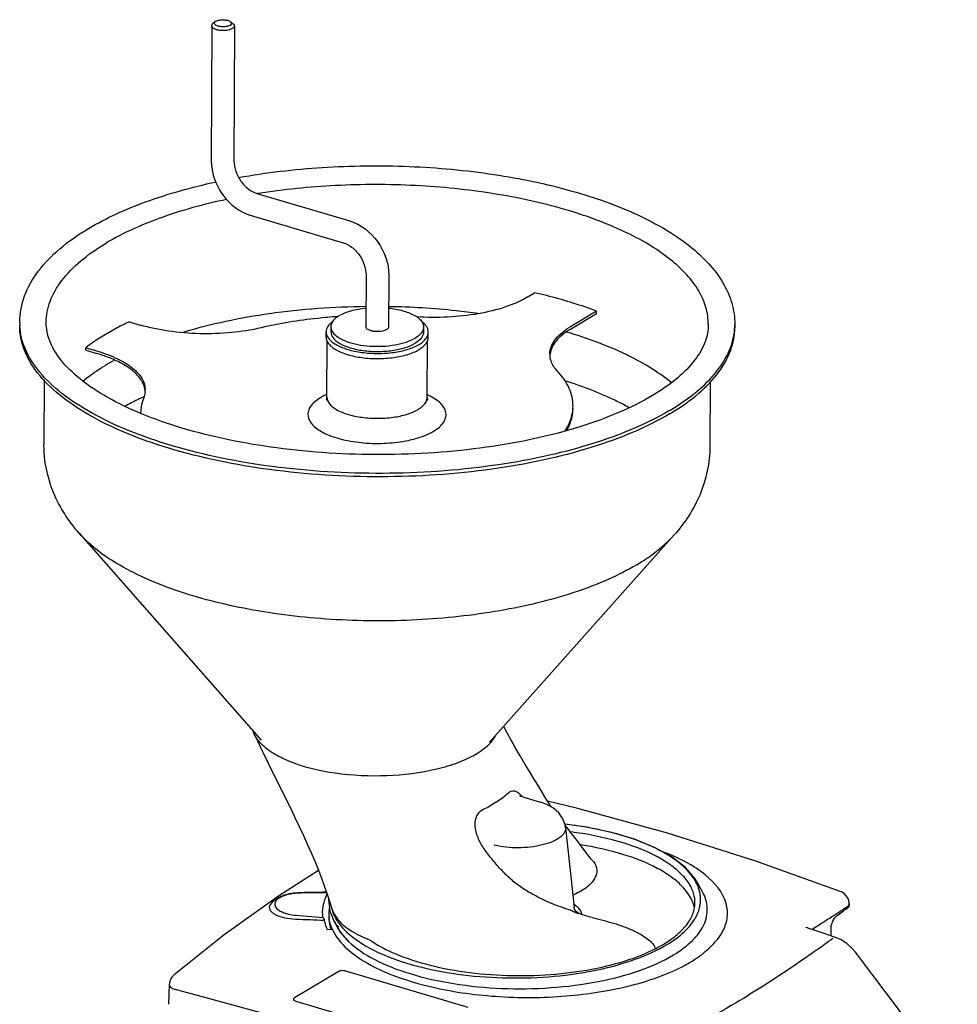
# Model space of a CAD drawing. Extents: x 13452 to 17349, y -1349 to 3091.
# Drawn here: x 13537 to 14033, y 836 to 1356 of the extents above; entities that cross this region are included whole.
import ezdxf

# ---------------------------------------------------------------- set-up
doc = ezdxf.new("R2010")
doc.units = 0
doc.layers.add('CL55', color=7, linetype='CONTINUOUS')

msp = doc.modelspace()

# ---------------------------------------------------------------- linework, layer by layer
at = {"layer": 'CL55'}
for p, q in [((13638.55, 1353.13), (13638.34, 1281.86)), ((13640.56, 1355.35), (13639.23, 1354.29)), ((13640.56, 1355.35), (13640.87, 1355.56)), ((13648.55, 1355.33), (13649.87, 1354.25)), ((13650.55, 1353.09), (13650.34, 1281.82)), ((13662.38, 1264.59), (13711.53, 1250.04)), ((13658.97, 1253.08), (13708.12, 1238.54)), ((13720.16, 1221.3), (13720.08, 1194.07)), ((13732.16, 1221.27), (13732.08, 1194.03)), ((13805.24, 1209.66), (13809.28, 1212.07)), ((13842.05, 1202.37), (13828.17, 1194.1)), ((13842.04, 1201.01), (13842.05, 1202.37)), ((13595.01, 1196.73), (13600.78, 1195.03)), ((13842.04, 1201.01), (13828.17, 1192.74)), ((13537.08, 1196.41), (13537.08, 1194.59)), ((13537.09, 1196.42), (13537.09, 1196.5)), ((13701.58, 1194.12), (13701.57, 1191.4)), ((13750.58, 1193.98), (13750.57, 1191.26)), ((13901.08, 1195.37), (13901.08, 1195.42)), ((13915.08, 1195.32), (13915.08, 1195.33)), ((13915.08, 1195.33), (13915.08, 1193.51)), ((13699.06, 1188.68), (13699.07, 1191.4)), ((13699.47, 1156.9), (13699.56, 1186.67)), ((13752.47, 1156.75), (13752.56, 1186.39)), ((13753.06, 1188.53), (13753.07, 1191.25)), ((13572.06, 1181.69), (13572.06, 1183.05)), ((13572.06, 1183.05), (13577.83, 1181.34)), ((13572.06, 1181.69), (13577.83, 1179.98)), ((13550, 1166.03), (13549.9, 1131.91)), ((13902, 1164.73), (13901.9, 1130.91)), ((13602.65, 1157.09), (13602.41, 1156.98)), ((13752.47, 1156.75), (13752.47, 1156.75)), ((13568.51, 1084.98), (13664.71, 975.7)), ((13883.02, 1084.09), (13785.45, 974.51)), ((13793.35, 982.09), (13792.91, 982.88)), ((13794.96, 979.23), (13793.35, 982.09)), ((13793.37, 982.07), (13793.35, 982.09)), ((13801.21, 946.23), (13801.23, 946.23)), ((13801.25, 946.22), (13812.35, 942.94)), ((13826.05, 929.78), (13825.37, 930.61)), ((13825.57, 929.4), (13830.11, 887.38)), ((13783.79, 916.48), (13783.59, 916.75)), ((13788.28, 920.08), (13788.09, 920.14)), ((13788.29, 919.87), (13788.09, 920.14)), ((13695.02, 906.79), (13673.81, 893.26)), ((13895.38, 900.32), (13895.38, 900.33)), ((13898, 895.53), (13895.38, 900.33)), ((13699.32, 894.96), (13685.78, 894.86)), ((13970.85, 895.7), (13970.85, 895.7)), ((13685.78, 894.86), (13685.69, 894.86)), ((13701.03, 885.29), (13702.96, 880.58)), ((13826.35, 886.35), (13826.3, 886.37)), ((13974.2, 887.45), (13974.52, 887.65)), ((13975.54, 889.3), (13975.56, 888.58)), ((13683.26, 883.09), (13697.37, 881.93)), ((13702.96, 880.58), (13705.07, 876.71)), ((13967.89, 883.37), (13968.43, 883.72)), ((13702.04, 875.6), (13699.84, 875.36)), ((13702.04, 875.6), (13702.09, 875.5)), ((13702.09, 875.5), (13702.12, 875.42)), ((13702.41, 875.58), (13702.34, 875.64)), ((13702.38, 875.66), (13702.36, 875.7)), ((13705.06, 876.72), (13705.18, 876.5)), ((13908.96, 875.14), (13908.99, 875.19)), ((13965.8, 877.23), (13965.86, 872.25)), ((13967.83, 871.58), (13967.8, 871.59)), ((13968.88, 871.21), (13967.83, 871.58)), ((13774.22, 834.46), (13709.51, 853.61)), ((13618.66, 851.65), (13618.66, 851.64)), ((13705.33, 853.3), (13682.39, 839.45)), ((13616.14, 846.5), (13615.73, 836.06)), ((13683.12, 837.69), (13747.84, 818.54))]:
    msp.add_line(p, q, dxfattribs=at)
for points in [[(13661.05, 978.78), (13662.75, 975.22), (13664.59, 971.35), (13665.9, 968.56)], [(13817.99, 940.41), (13816.9, 942.1), (13815.24, 944.82), (13813.42, 947.87), (13811.42, 951.19), (13809.25, 954.72), (13806.9, 958.53), (13804.34, 962.72), (13801.59, 967.32), (13799.03, 971.82), (13796.87, 975.73), (13794.96, 979.23)], [(13665.89, 968.58), (13668.36, 963.42), (13671.4, 957.37), (13674.32, 951.59), (13677.1, 946), (13679.79, 940.51), (13682.35, 935.18), (13684.77, 930.1), (13687.07, 925.19), (13689.26, 920.41), (13691.3, 915.79), (13693.2, 911.3), (13694.96, 906.94), (13696.57, 902.75), (13698.03, 898.71), (13699.36, 894.83), (13700.61, 891.13), (13701.78, 887.71), (13702.66, 885.33)], [(13825.57, 929.4), (13825.33, 930.84), (13824.14, 934.15), (13822.07, 937.17), (13819.23, 939.7), (13815.78, 941.67), (13812.34, 942.94)], [(13970.85, 895.7), (13926.26, 911.73), (13879.54, 926.51), (13831.47, 939.75), (13816.12, 943.39)], [(13895.38, 900.32), (13894.13, 902.38), (13888.96, 908.35), (13881.76, 913.91), (13872.71, 918.92), (13862.01, 923.29), (13849.91, 926.91), (13836.68, 929.72), (13825.17, 931.3)], [(13836.16, 916.69), (13834.26, 919.25), (13833.24, 920.63), (13832.17, 922.05), (13831.05, 923.51), (13829.89, 925.01), (13828.65, 926.57), (13827.3, 928.25), (13826.05, 929.78)], [(13839.57, 912.45), (13839.19, 912.84), (13838.64, 913.46), (13837.89, 914.4), (13837.02, 915.54), (13836.16, 916.69)], [(13975.54, 889.29), (13975.46, 890.12), (13974.93, 891.9), (13974, 893.43), (13972.81, 894.6), (13971.52, 895.41), (13970.85, 895.7)], [(13673.81, 893.26), (13645.14, 872.81), (13618.66, 851.65)], [(13700.4, 891.74), (13700.38, 891.64), (13701.03, 885.29)], [(13832.59, 884.1), (13832.12, 884.32), (13831.14, 885.11), (13830.43, 886.19), (13830.11, 887.38)], [(13839.71, 881.86), (13838.64, 882.13), (13836.29, 882.8), (13834.07, 883.53), (13832.59, 884.1)], [(13953.65, 876.35), (13953.42, 876.43), (13952.77, 876.7), (13952.54, 876.82)], [(13967.8, 871.59), (13963.39, 873.08), (13958.17, 874.84), (13953.65, 876.35)], [(13978.9, 863.59), (13977.02, 865.8), (13974.28, 868.24), (13971.25, 870.17), (13968.88, 871.21)], [(14032.7, 792.36), (14013.97, 817.17), (13995.68, 841.38), (13978.9, 863.59)], [(13618.66, 851.64), (13617.54, 850.46), (13616.66, 848.92), (13616.2, 847.22), (13616.14, 846.5)]]:
    msp.add_lwpolyline(points, dxfattribs=at)
for centre, radius, start, end in [((13659.44, 1254.64), 1.63, 245.9547, 253.5074), ((13710.24, 1191.3), 9.57, 133.6651, 135.7655), ((13570.36, 1196.31), 33.28, 179.8394, 182.9315), ((13707.88, 1194.93), 6.49, 209.7451, 215.1335), ((13849.34, 1158.61), 41.33, 120.8075, 121.981), ((13881.74, 1195.43), 33.34, 356.0299, 356.7076), ((13881.82, 1195.42), 33.26, 356.7073, 359.8193), ((13703.81, 1188.67), 4.75, 179.8335, 180.5782), ((13748.3, 1188.54), 4.76, 354.59, 359.8285), ((13552.79, 1096.72), 88.25, 73.2147, 73.5158), ((13649.88, 1060.84), 131.53, 118.4895, 120.7903), ((13827.92, 1179.7), 10.6, 179.8481, 185.9455), ((13828.03, 1179.71), 10.71, 185.9423, 187.0195), ((13592.79, 1160.68), 10.63, 352.7004, 359.8143), ((13592.75, 1159.31), 10.67, 3.5853, 6.9745), ((13669.14, 1011.27), 160.27, 114.6075, 114.9175), ((13713.92, 1125.47), 35.91, 113.801, 114.8414), ((13747.56, 1156.8), 4.91, 345.2482, 350.6363), ((13747.76, 1156.77), 4.71, 350.6473, 359.8051), ((13737.84, 1125.38), 35.93, 64.9405, 65.7755), ((13808.42, 1152.31), 21.14, 356.1507, 359.833), ((13811.68, 1266.12), 135.14, 300.4677, 300.8122), ((13813.01, 1262.08), 132.55, 300.8119, 301.2752), ((13673.73, 984.9), 14.08, 198.6916, 205.7469), ((13780.9, 975.03), 14.32, 26.7621, 29.4523), ((13682.19, 990.84), 24.47, 222.9992, 223.9175), ((13769.32, 989.52), 22.58, 317.3866, 320.279), ((13754.15, 1008.83), 47.24, 300.3307, 300.514), ((13754.65, 1007.98), 46.25, 300.5124, 301.1662), ((13801.41, 725.5), 207.15, 81.9454, 83.3858), ((13802.17, 731.04), 201.55, 81.638, 81.9404), ((13804.35, 744.72), 187.7, 78.2637, 81.6883), ((13806.63, 755.99), 176.2, 77.9385, 78.2449), ((13686.6, 856.32), 38.72, 91.2261, 91.3579), ((13727.29, -1010.51), 1906, 90.84422, 91.24814), ((13684.33, 873.24), 21.7, 122.8677, 123.4217), ((13685.34, 863.76), 31.17, 101.8193, 104.2119), ((13684.14, 872.61), 22.08, 103.4607, 106.9347), ((13685.77, 861.72), 33.26, 100.7004, 101.8351), ((13877.11, 889.71), 16.92, 5.7377, 9.6449), ((13877.43, 889.75), 16.6, 0.0109, 5.7346), ((13719.29, 884.05), 18.81, 175.5431, 179.9901), ((13719.56, 884.03), 19.08, 171.2172, 175.5368), ((13720.98, 891.72), 19.7, 196.2654, 199.0402), ((13722.09, 892.11), 20.88, 199.067, 204.0955), ((13820.95, 876.05), 15.83, 50.8485, 55.1554), ((13876.28, 883.48), 17.77, 11.5172, 16.0112), ((13875.45, 892.61), 21.75, 332.7425, 339.8), ((13876.97, 892.02), 20.11, 339.8723, 342.0821), ((12838.02, 2639.56), 2088.26, 302.77338, 302.96186), ((13503.6, 1531.38), 798.2, 305.66355, 306.15747), ((13719.29, 884.05), 18.81, 179.997, 184.4942), ((13719.49, 884.07), 19.01, 184.4967, 187.7704), ((13722.99, 892.5), 21.86, 204.0633, 204.5437), ((13724.1, 893.02), 23.08, 204.5839, 209.3099), ((13873.68, 893.49), 23.72, 331.4869, 332.1553), ((13873.99, 893.33), 23.37, 332.1553, 332.8131), ((12752.33, 2773.21), 2247.02, 302.3834, 302.56864), ((12793.88, 2708.16), 2169.83, 302.56863, 302.75597), ((13701.58, 879.91), 4.34, 276.1268, 278.1243), ((13701.57, 879.95), 4.37, 278.1236, 280.1087), ((13725.81, 885.99), 22.83, 203.8944, 204.4817), ((13726.47, 888.4), 24.38, 208.6313, 209.1761), ((13729.25, 895.61), 30.31, 217.9321, 218.3981), ((13716.49, 859.35), 12.05, 62.9762, 67.1381), ((13627.88, 1328.46), 569.4, 305.4465, 306.5371), ((13853.64, 921.55), 73.71, 301.2232, 303.4745), ((13856.78, 916.76), 67.99, 303.4885, 304.7128), ((13859.47, 912.89), 63.28, 304.7047, 306.6206), ((13861.84, 909.7), 59.3, 306.6314, 307.5609), ((13863.22, 907.9), 57.03, 307.5617, 308.3829), ((13850.87, 926.48), 79.37, 298.3594, 300.9414), ((13853.63, 921.81), 73.95, 300.9699, 301.1261), ((12859.79, -2056.66), 2998.3, 72.45621, 75.32475)]:
    msp.add_arc(centre, radius, start, end, dxfattribs=at)
for points, knots in [([(13638.55, 1353.13), (13638.55, 1353.23), (13638.62, 1353.69), (13638.95, 1354.06), (13639.23, 1354.29)], [0, 0, 0, 0, 0.221287, 1, 1, 1, 1]), ([(13649.46, 1351.65), (13648.57, 1351.12), (13646.27, 1350.56), (13643.4, 1350.54), (13641.11, 1351.01), (13639.58, 1351.58), (13638.55, 1352.5), (13638.55, 1353.13)], [0, 0, 0, 0, 0.262208, 0.57506, 0.719862, 0.841819, 1, 1, 1, 1]), ([(13648.24, 1353.38), (13647.42, 1352.89), (13645.86, 1352.59), (13643.83, 1352.57), (13642.29, 1352.79), (13641.06, 1353.23), (13640.19, 1353.82), (13639.95, 1354.74), (13640.34, 1355.17), (13640.56, 1355.35)], [0, 0, 0, 0, 0.285858, 0.453985, 0.613526, 0.747232, 0.845326, 0.917054, 1, 1, 1, 1]), ([(13640.87, 1355.56), (13641.39, 1355.88), (13642.73, 1356.28), (13644.83, 1356.43), (13646.86, 1356.16), (13648.11, 1355.68), (13648.55, 1355.33)], [0, 0, 0, 0, 0.231694, 0.513766, 0.788114, 1, 1, 1, 1]), ([(13648.55, 1355.33), (13648.71, 1355.2), (13648.99, 1354.91), (13649.15, 1354.06), (13648.6, 1353.59), (13648.24, 1353.38)], [0, 0, 0, 0, 0.26399, 0.479802, 1, 1, 1, 1]), ([(13650.55, 1353.09), (13650.55, 1352.96), (13650.42, 1352.34), (13649.88, 1351.9), (13649.46, 1351.65)], [0, 0, 0, 0, 0.209532, 1, 1, 1, 1]), ([(13649.87, 1354.25), (13649.98, 1354.17), (13650.31, 1353.87), (13650.55, 1353.41), (13650.55, 1353.09)], [0, 0, 0, 0, 0.294131, 1, 1, 1, 1]), ([(13638.34, 1281.86), (13638.33, 1275.6), (13642.63, 1263.11), (13653.11, 1254.82), (13658.97, 1253.08)], [0, 0, 0, 0, 0.505701, 1, 1, 1, 1]), ([(13650.34, 1281.82), (13650.33, 1278.05), (13652.51, 1272.25), (13657.57, 1266.86), (13660.79, 1265.06), (13662.38, 1264.59)], [0, 0, 0, 0, 0.513008, 0.775402, 1, 1, 1, 1]), ([(13652.81, 1273), (13667.41, 1275.61), (13697.41, 1279.09), (13742.65, 1279.61), (13786.93, 1275.54), (13827.72, 1267.13), (13862.79, 1254.8), (13887, 1240.98), (13901.34, 1227.93), (13909.07, 1217.77), (13913.97, 1206.82), (13915.09, 1199.09), (13915.08, 1195.32)], [0, 0, 0, 0, 0.150259, 0.305367, 0.45773, 0.600074, 0.726405, 0.833279, 0.879653, 0.922096, 0.961751, 1, 1, 1, 1]), ([(13573.41, 1246), (13582.96, 1251.69), (13604.94, 1261.52), (13628.06, 1267.89), (13640.58, 1270.6)], [0, 0, 0, 0, 0.464618, 1, 1, 1, 1]), ([(13901.08, 1195.42), (13901.09, 1198.41), (13900.16, 1204.62), (13896.13, 1213.55), (13889.61, 1222.12), (13877.07, 1233.56), (13855.46, 1245.99), (13823.82, 1257.34), (13786.66, 1265.31), (13746.07, 1269.42), (13704.34, 1269.43), (13676.55, 1266.62), (13662.97, 1264.45)], [0, 0, 0, 0, 0.033648, 0.06949, 0.109235, 0.153957, 0.259784, 0.386907, 0.531177, 0.686377, 0.845198, 1, 1, 1, 1]), ([(13646.43, 1261.39), (13634.49, 1258.86), (13612.57, 1252.9), (13591.71, 1243.64), (13582.73, 1238.29)], [0, 0, 0, 0, 0.538589, 1, 1, 1, 1]), ([(13711.53, 1250.04), (13717.39, 1248.31), (13727.87, 1240.01), (13732.17, 1227.53), (13732.16, 1221.27)], [0, 0, 0, 0, 0.494309, 1, 1, 1, 1]), ([(13537.09, 1196.5), (13537.11, 1201.2), (13538.99, 1210.94), (13546.69, 1224.24), (13558.46, 1236.17), (13568.11, 1242.83), (13573.41, 1246)], [0, 0, 0, 0, 0.220286, 0.453269, 0.71051, 1, 1, 1, 1]), ([(13708.12, 1238.54), (13709.71, 1238.07), (13712.93, 1236.27), (13717.99, 1230.87), (13720.17, 1225.08), (13720.16, 1221.3)], [0, 0, 0, 0, 0.224593, 0.486982, 1, 1, 1, 1]), ([(13551.08, 1196.37), (13551.09, 1200.14), (13552.65, 1208.11), (13559.16, 1219.23), (13569.43, 1229.57), (13577.97, 1235.45), (13582.73, 1238.29)], [0, 0, 0, 0, 0.206887, 0.434277, 0.69636, 1, 1, 1, 1]), ([(13805.24, 1209.66), (13801.67, 1207.53), (13793.25, 1203.97), (13773.77, 1199.31), (13757.73, 1198.63), (13746.82, 1199.37)], [0, 0, 0, 0, 0.207605, 0.453055, 1, 1, 1, 1]), ([(13842.05, 1202.37), (13839.5, 1203.33), (13828.75, 1207.11), (13817.74, 1210.13), (13809.28, 1212.07)], [0, 0, 0, 0, 0.238366, 1, 1, 1, 1]), ([(13720.1, 1204.75), (13703.09, 1204.56), (13670.4, 1202.21), (13638.25, 1195.59), (13623.25, 1191.08)], [0, 0, 0, 0, 0.520656, 1, 1, 1, 1]), ([(13706.01, 1199.99), (13707.92, 1201.13), (13712.57, 1202.89), (13717.42, 1203.75), (13720.08, 1204.02)], [0, 0, 0, 0, 0.453199, 1, 1, 1, 1]), ([(13779.31, 1201.15), (13775.47, 1201.68), (13759.8, 1203.57), (13744.02, 1204.51), (13732.12, 1204.72)], [0, 0, 0, 0, 0.245913, 1, 1, 1, 1]), ([(13732.14, 1203.99), (13734.63, 1203.72), (13739.19, 1202.9), (13744.4, 1201.02), (13747.59, 1199.01), (13749.67, 1197.11), (13750.58, 1195.18), (13750.58, 1193.98)], [0, 0, 0, 0, 0.336175, 0.620875, 0.738595, 0.839258, 1, 1, 1, 1]), ([(13595.01, 1196.73), (13592.84, 1195.71), (13584.86, 1191.74), (13577.22, 1187.03), (13572.06, 1183.05)], [0, 0, 0, 0, 0.26866, 1, 1, 1, 1]), ([(13705.14, 1199.47), (13701.62, 1199.23), (13688.01, 1198.05), (13674.49, 1195.87), (13664.63, 1193.56)], [0, 0, 0, 0, 0.258637, 1, 1, 1, 1]), ([(13702.7, 1197.05), (13702.14, 1196.65), (13701.15, 1195.82), (13699.98, 1194.42), (13699.24, 1192.94), (13699.07, 1191.9), (13699.07, 1191.4)], [0, 0, 0, 0, 0.29466, 0.553924, 0.784992, 1, 1, 1, 1]), ([(13703.39, 1197.98), (13702.85, 1197.42), (13701.95, 1196.25), (13701.58, 1194.79), (13701.58, 1194.12)], [0, 0, 0, 0, 0.534987, 1, 1, 1, 1]), ([(13706.01, 1199.99), (13705.78, 1199.85), (13704.95, 1199.33), (13704.16, 1198.72), (13703.63, 1198.22)], [0, 0, 0, 0, 0.267391, 1, 1, 1, 1]), ([(13753.07, 1191.25), (13753.07, 1191.73), (13752.92, 1192.74), (13752.23, 1194.19), (13751.13, 1195.56), (13750.19, 1196.38), (13749.67, 1196.77)], [0, 0, 0, 0, 0.216386, 0.448107, 0.706948, 1, 1, 1, 1]), ([(13880.9, 1148.24), (13874.8, 1144.6), (13861.26, 1137.89), (13830.13, 1126.65), (13785.3, 1117.35), (13728, 1113.55), (13670.5, 1117.14), (13625.29, 1126.27), (13593.67, 1137.36), (13574.12, 1146.75), (13558.23, 1157.32), (13546.36, 1168.89), (13538.84, 1181.37), (13537.07, 1190.36), (13537.08, 1194.59)], [0, 0, 0, 0, 0.05616, 0.119075, 0.261215, 0.41633, 0.571919, 0.715405, 0.779251, 0.836444, 0.886475, 0.929468, 0.96651, 1, 1, 1, 1]), ([(13880.2, 1149.64), (13874.12, 1146.06), (13860.67, 1139.46), (13829.82, 1128.41), (13785.49, 1119.22), (13728.83, 1115.39), (13671.91, 1118.8), (13627.04, 1127.66), (13595.5, 1138.45), (13575.86, 1147.62), (13559.76, 1157.95), (13547.57, 1169.29), (13539.58, 1181.51), (13537.34, 1190.39), (13537.13, 1194.61)], [0, 0, 0, 0, 0.056142, 0.118911, 0.260451, 0.414792, 0.569779, 0.713158, 0.777199, 0.83476, 0.885299, 0.92886, 0.966373, 1, 1, 1, 1]), ([(13871.58, 1157.76), (13865.97, 1154.41), (13853.42, 1148.2), (13824.39, 1137.73), (13782.33, 1129), (13728.43, 1125.38), (13674.3, 1128.67), (13631.76, 1137.14), (13602.1, 1147.42), (13583.95, 1156.02), (13569.46, 1165.51), (13558.96, 1175.55), (13552.58, 1185.84), (13551.07, 1193.04), (13551.08, 1196.32)], [0, 0, 0, 0, 0.055965, 0.119361, 0.263648, 0.421695, 0.580367, 0.726452, 0.791114, 0.84853, 0.897858, 0.938767, 0.971923, 1, 1, 1, 1]), ([(13664.63, 1193.56), (13659.49, 1192.36), (13648.71, 1190.68), (13632.31, 1190.11), (13616.12, 1191.41), (13605.67, 1193.58), (13600.78, 1195.03)], [0, 0, 0, 0, 0.245885, 0.50556, 0.762367, 1, 1, 1, 1]), ([(13701.58, 1194.12), (13701.58, 1193.92), (13701.63, 1193.08), (13701.94, 1192.27), (13702.25, 1191.71)], [0, 0, 0, 0, 0.241637, 1, 1, 1, 1]), ([(13730.99, 1192.6), (13730.1, 1192.06), (13727.8, 1191.5), (13724.93, 1191.48), (13722.64, 1191.96), (13721.11, 1192.52), (13720.08, 1193.44), (13720.08, 1194.07)], [0, 0, 0, 0, 0.26223, 0.575103, 0.719903, 0.841849, 1, 1, 1, 1]), ([(13732.08, 1194.03), (13732.08, 1193.9), (13731.95, 1193.28), (13731.41, 1192.85), (13730.99, 1192.6)], [0, 0, 0, 0, 0.209535, 1, 1, 1, 1]), ([(13749.97, 1191.73), (13749.79, 1191.39), (13748.8, 1189.92), (13747.34, 1188.82), (13746.15, 1188.11)], [0, 0, 0, 0, 0.217049, 1, 1, 1, 1]), ([(13750.58, 1193.98), (13750.58, 1193.4), (13750.41, 1192.61), (13750.07, 1191.91), (13749.97, 1191.73)], [0, 0, 0, 0, 0.737592, 1, 1, 1, 1]), ([(13817.32, 1179.73), (13817.33, 1180.97), (13817.82, 1183.6), (13819.89, 1187.29), (13823.18, 1190.73), (13825.92, 1192.71), (13827.45, 1193.66)], [0, 0, 0, 0, 0.208854, 0.437088, 0.698463, 1, 1, 1, 1]), ([(13828.17, 1192.74), (13825.37, 1191.07), (13820.63, 1187.6), (13817.73, 1182.2), (13817.41, 1179.7)], [0, 0, 0, 0, 0.564255, 1, 1, 1, 1]), ([(13901.08, 1195.41), (13901.08, 1192.28), (13899.73, 1185.47), (13893.91, 1175.68), (13884.32, 1166.09), (13876.18, 1160.51), (13871.58, 1157.76)], [0, 0, 0, 0, 0.188533, 0.408345, 0.677125, 1, 1, 1, 1]), ([(13880.9, 1150.05), (13885.82, 1152.99), (13894.7, 1159.06), (13905.51, 1169.67), (13912.64, 1181.01), (13914.73, 1189.2), (13915, 1193.12)], [0, 0, 0, 0, 0.301874, 0.564275, 0.792981, 1, 1, 1, 1]), ([(13881.82, 1148.79), (13886.82, 1151.83), (13895.81, 1158.13), (13906.61, 1169.18), (13913.44, 1181.02), (13915.07, 1189.49), (13915.08, 1193.51)], [0, 0, 0, 0, 0.3028, 0.5646, 0.79233, 1, 1, 1, 1]), ([(13699.06, 1188.62), (13699.07, 1188.01), (13699.34, 1186.73), (13700.43, 1184.96), (13702.14, 1183.31), (13704.42, 1181.81), (13707.22, 1180.48), (13711.74, 1178.9), (13718.19, 1177.61), (13726.39, 1177.1), (13734.56, 1177.65), (13741.93, 1179.19), (13746.34, 1180.96), (13748.18, 1182.06)], [0, 0, 0, 0, 0.033527, 0.070695, 0.113847, 0.16403, 0.221349, 0.285282, 0.428825, 0.584333, 0.739286, 0.88125, 1, 1, 1, 1]), ([(13699.07, 1191.4), (13699.07, 1190.8), (13699.32, 1189.51), (13700.4, 1187.73), (13702.09, 1186.08), (13704.36, 1184.57), (13707.16, 1183.23), (13711.67, 1181.64), (13718.13, 1180.34), (13726.34, 1179.83), (13734.54, 1180.37), (13741.92, 1181.91), (13746.34, 1183.68), (13748.19, 1184.78)], [0, 0, 0, 0, 0.033496, 0.070545, 0.113547, 0.163587, 0.220791, 0.284649, 0.428164, 0.583785, 0.738932, 0.881101, 1, 1, 1, 1]), ([(13701.57, 1191.39), (13701.57, 1190.25), (13702.39, 1188.41), (13704.31, 1186.57), (13707.25, 1184.61), (13712.1, 1182.73), (13718.87, 1181.35), (13726.32, 1180.89), (13733.75, 1181.38), (13740.45, 1182.78), (13744.47, 1184.39), (13746.14, 1185.39)], [0, 0, 0, 0, 0.06964, 0.112698, 0.162805, 0.283826, 0.427513, 0.583313, 0.738636, 0.880957, 1, 1, 1, 1]), ([(13702.58, 1191.2), (13703.32, 1190.15), (13705.63, 1188.2), (13712.12, 1185.21), (13722.44, 1183.44), (13733.2, 1183.87), (13741.22, 1185.78), (13744.68, 1187.24), (13746.15, 1188.11)], [0, 0, 0, 0, 0.083975, 0.191885, 0.463756, 0.756978, 0.888668, 1, 1, 1, 1]), ([(13750.57, 1191.26), (13750.57, 1190.16), (13749.47, 1187.65), (13747.38, 1186.12), (13746.14, 1185.39)], [0, 0, 0, 0, 0.432061, 1, 1, 1, 1]), ([(13748.18, 1182.06), (13748.87, 1182.47), (13750.12, 1183.32), (13751.65, 1184.81), (13752.67, 1186.39), (13752.99, 1187.54), (13753.04, 1188.09)], [0, 0, 0, 0, 0.301151, 0.563637, 0.792835, 1, 1, 1, 1]), ([(13748.19, 1184.78), (13748.92, 1185.22), (13750.24, 1186.13), (13751.82, 1187.72), (13752.83, 1189.44), (13753.07, 1190.67), (13753.07, 1191.25)], [0, 0, 0, 0, 0.303636, 0.565721, 0.793114, 1, 1, 1, 1]), ([(13881.49, 1164.63), (13874.26, 1170.53), (13856.33, 1181.06), (13836.94, 1188.12), (13826.17, 1191.31)], [0, 0, 0, 0, 0.453764, 1, 1, 1, 1]), ([(13578.28, 1181.21), (13581.88, 1180.12), (13588.37, 1177.72), (13596.5, 1172.9), (13601.97, 1167.28), (13603.42, 1162.7), (13603.42, 1160.65)], [0, 0, 0, 0, 0.328617, 0.602205, 0.820375, 1, 1, 1, 1]), ([(13603.34, 1160.6), (13603.09, 1162.61), (13601.21, 1166.9), (13595.63, 1172.14), (13587.61, 1176.68), (13581.3, 1178.95), (13577.83, 1179.98)], [0, 0, 0, 0, 0.180754, 0.401894, 0.675498, 1, 1, 1, 1]), ([(13821.4, 1170.58), (13820.84, 1171.18), (13818.96, 1173.44), (13817.66, 1176.28), (13817.4, 1178.4)], [0, 0, 0, 0, 0.276985, 1, 1, 1, 1]), ([(13570.56, 1165.57), (13571.47, 1166.29), (13575.31, 1169.26), (13579.37, 1171.94), (13582.55, 1173.83)], [0, 0, 0, 0, 0.238736, 1, 1, 1, 1]), ([(13829.56, 1152.25), (13829.57, 1155.43), (13827.94, 1162.29), (13823.86, 1167.91), (13821.4, 1170.58)], [0, 0, 0, 0, 0.466934, 1, 1, 1, 1]), ([(13859.21, 1151.34), (13856.74, 1152.72), (13845.84, 1158.36), (13834.3, 1162.72), (13825.3, 1165.54)], [0, 0, 0, 0, 0.231128, 1, 1, 1, 1]), ([(13601.62, 1156.61), (13600.85, 1156.25), (13597.83, 1154.82), (13594.86, 1153.29), (13592.69, 1152.09)], [0, 0, 0, 0, 0.25628, 1, 1, 1, 1]), ([(13602.62, 1156.58), (13602.36, 1155.92), (13601.46, 1153.33), (13601, 1150.58), (13600.95, 1148.55)], [0, 0, 0, 0, 0.256684, 1, 1, 1, 1]), ([(13696.05, 1156.6), (13694.97, 1155.96), (13693.07, 1154.63), (13690.83, 1152.26), (13689.53, 1149.69), (13689.24, 1145.97), (13691.48, 1142.38), (13694.92, 1139.64), (13700.03, 1136.76), (13708.15, 1134.14), (13719.16, 1132.46), (13730.88, 1132.31), (13738.73, 1133.28), (13742.51, 1134.07)], [0, 0, 0, 0, 0.053224, 0.098562, 0.137622, 0.17371, 0.253051, 0.30339, 0.361949, 0.501807, 0.664175, 0.835333, 1, 1, 1, 1]), ([(13698.83, 1158.06), (13698.58, 1157.94), (13697.64, 1157.49), (13696.71, 1156.99), (13696.05, 1156.6)], [0, 0, 0, 0, 0.259457, 1, 1, 1, 1]), ([(13699.29, 1155.66), (13699.24, 1155.6), (13699.06, 1155.37), (13699.34, 1155.83), (13699.39, 1156.19), (13699.47, 1156.66), (13699.47, 1156.9)], [0, 0, 0, 0, 0.135807, 0.254809, 0.564466, 1, 1, 1, 1]), ([(13699.47, 1156.9), (13699.47, 1155.67), (13700.36, 1153.68), (13702.44, 1151.68), (13705.61, 1149.56), (13710.86, 1147.53), (13718.18, 1146.04), (13726.24, 1145.54), (13734.28, 1146.07), (13741.53, 1147.58), (13745.87, 1149.32), (13747.68, 1150.4)], [0, 0, 0, 0, 0.069638, 0.112692, 0.162793, 0.283814, 0.427502, 0.583307, 0.73864, 0.880976, 1, 1, 1, 1]), ([(13747.68, 1150.4), (13748.28, 1150.76), (13750.2, 1152.05), (13751.9, 1153.97), (13752.31, 1155.55)], [0, 0, 0, 0, 0.298921, 1, 1, 1, 1]), ([(13752.47, 1156.75), (13752.47, 1156.55), (13752.54, 1156.13), (13752.54, 1155.83), (13752.87, 1155.24), (13752.79, 1155.34)], [0, 0, 0, 0, 0.418683, 0.750691, 1, 1, 1, 1]), ([(13755.85, 1138.9), (13756.93, 1139.55), (13758.86, 1140.89), (13761.11, 1143.3), (13762.39, 1145.92), (13762.62, 1149.71), (13760.24, 1153.31), (13756.66, 1156.07), (13754.34, 1157.33), (13753.06, 1157.93)], [0, 0, 0, 0, 0.14614, 0.270343, 0.377254, 0.476351, 0.696438, 0.836756, 1, 1, 1, 1]), ([(13825.28, 1139), (13825.9, 1139.94), (13828.04, 1143.6), (13829.31, 1147.8), (13829.51, 1150.9)], [0, 0, 0, 0, 0.26629, 1, 1, 1, 1]), ([(13826.3, 1139.32), (13826.83, 1140.24), (13828.63, 1143.85), (13829.55, 1147.92), (13829.56, 1150.89)], [0, 0, 0, 0, 0.263571, 1, 1, 1, 1]), ([(13742.51, 1134.07), (13743.8, 1134.35), (13748.4, 1135.47), (13752.91, 1137.15), (13755.85, 1138.9)], [0, 0, 0, 0, 0.278289, 1, 1, 1, 1]), ([(13568.51, 1084.98), (13562.91, 1091.35), (13553.39, 1105.98), (13549.88, 1123.27), (13549.9, 1131.91)], [0, 0, 0, 0, 0.495171, 1, 1, 1, 1]), ([(13901.9, 1130.91), (13901.87, 1122.27), (13898.26, 1105), (13888.66, 1090.42), (13883.02, 1084.09)], [0, 0, 0, 0, 0.504828, 1, 1, 1, 1]), ([(13863.24, 1068.35), (13853.54, 1062.56), (13830.69, 1052.81), (13792.42, 1043.39), (13749.42, 1038.48), (13704.75, 1038.44), (13661.59, 1043.29), (13622.93, 1052.67), (13591.47, 1065.84), (13574.51, 1078.16), (13568.51, 1084.98)], [0, 0, 0, 0, 0.109507, 0.238687, 0.380921, 0.527883, 0.670693, 0.800956, 0.911901, 1, 1, 1, 1]), ([(13863.24, 1068.35), (13865.22, 1069.53), (13872.34, 1074.06), (13878.94, 1079.5), (13883.02, 1084.09)], [0, 0, 0, 0, 0.273241, 1, 1, 1, 1]), ([(13664.29, 974.15), (13663.95, 974.52), (13662.71, 975.94), (13661.65, 977.53), (13661.05, 978.78)], [0, 0, 0, 0, 0.265679, 1, 1, 1, 1]), ([(13675.26, 966.4), (13674.18, 966.94), (13670.34, 969.01), (13666.75, 971.6), (13664.56, 973.87)], [0, 0, 0, 0, 0.277219, 1, 1, 1, 1]), ([(13778.59, 968.41), (13779.31, 968.85), (13781.95, 970.55), (13784.39, 972.56), (13785.94, 974.24)], [0, 0, 0, 0, 0.271448, 1, 1, 1, 1]), ([(13786.69, 975.1), (13786.87, 975.32), (13787.57, 976.19), (13788.19, 977.13), (13788.6, 977.85)], [0, 0, 0, 0, 0.2592, 1, 1, 1, 1]), ([(13778, 968.06), (13775.06, 966.34), (13768.34, 963.29), (13752.81, 958.72), (13730.93, 956.05), (13704.79, 957.23), (13687.81, 961.17), (13680.27, 964.16)], [0, 0, 0, 0, 0.102146, 0.219432, 0.483887, 0.757105, 1, 1, 1, 1]), ([(13680.27, 964.16), (13679.83, 964.34), (13678.14, 965.03), (13676.47, 965.79), (13675.26, 966.4)], [0, 0, 0, 0, 0.257602, 1, 1, 1, 1]), ([(13781.93, 938.95), (13783.22, 939.62), (13785.73, 940.97), (13790.28, 943.88), (13793.59, 946.11), (13795.45, 947.86)], [0, 0, 0, 0, 0.268403, 0.527089, 1, 1, 1, 1]), ([(13795.45, 947.86), (13795.87, 948.25), (13796.85, 948.89), (13798.64, 948.98), (13800.37, 948.19), (13801.35, 947.3), (13801.83, 946.77)], [0, 0, 0, 0, 0.236726, 0.460722, 0.707342, 1, 1, 1, 1]), ([(13783.59, 916.75), (13782.25, 918.59), (13779.86, 922.4), (13777.58, 928.58), (13777.82, 934), (13779.74, 937.39), (13781.17, 938.56), (13781.93, 938.95)], [0, 0, 0, 0, 0.274222, 0.538755, 0.784704, 0.896577, 1, 1, 1, 1]), ([(13825.57, 929.39), (13825.66, 928.49), (13825.03, 926.34), (13822.33, 923.85), (13818.29, 921.72), (13813.08, 920.07), (13807.04, 919.01), (13800.62, 918.61), (13794.3, 918.91), (13790.2, 919.59), (13788.28, 920.08)], [0, 0, 0, 0, 0.065728, 0.149805, 0.259669, 0.393103, 0.543357, 0.701289, 0.856753, 1, 1, 1, 1]), ([(13893.8, 892.55), (13893.45, 894.57), (13891.91, 898.77), (13887.62, 904.45), (13881.45, 909.73), (13870.24, 916.51), (13852.36, 923.08), (13836.77, 926.09), (13828.32, 927.17)], [0, 0, 0, 0, 0.079219, 0.168503, 0.271691, 0.390277, 0.671515, 1, 1, 1, 1]), ([(13894.91, 899.97), (13893.26, 903.29), (13887.78, 909.79), (13876.21, 917.47), (13861.06, 923.9), (13849.62, 926.98), (13843.45, 928.3)], [0, 0, 0, 0, 0.184205, 0.412247, 0.686172, 1, 1, 1, 1]), ([(13826.3, 886.37), (13824.78, 886.88), (13821.44, 887.97), (13816.21, 890.16), (13810.48, 892.93), (13804.46, 896.24), (13798.58, 900.35), (13793.22, 905.31), (13788.3, 910.73), (13785.23, 914.52), (13783.79, 916.48)], [0, 0, 0, 0, 0.09094, 0.198676, 0.319875, 0.450867, 0.58665, 0.724508, 0.86272, 1, 1, 1, 1]), ([(13893.36, 888.38), (13892.24, 892.28), (13888.31, 897.91), (13881.12, 903.83), (13870.97, 910), (13855.03, 916.13), (13841.15, 919.16), (13833.63, 920.34)], [0, 0, 0, 0, 0.172607, 0.277735, 0.396962, 0.675951, 1, 1, 1, 1]), ([(13910.54, 889.31), (13908.89, 895.28), (13901.62, 903.64), (13889.09, 911.57), (13881.06, 915.16), (13876.67, 916.82)], [0, 0, 0, 0, 0.414857, 0.685518, 1, 1, 1, 1]), ([(13839.57, 912.45), (13840.73, 911.31), (13842.58, 908.54), (13841.96, 903.49), (13838.71, 899.23), (13835.66, 896.93), (13833.84, 895.9)], [0, 0, 0, 0, 0.237493, 0.44939, 0.695044, 1, 1, 1, 1]), ([(13685.68, 895.04), (13685.17, 895.02), (13683.13, 894.93), (13681.09, 894.69), (13679.6, 894.4)], [0, 0, 0, 0, 0.253917, 1, 1, 1, 1]), ([(13833.84, 895.9), (13833.48, 895.71), (13832.02, 894.94), (13830.52, 894.25), (13829.41, 893.67)], [0, 0, 0, 0, 0.245345, 1, 1, 1, 1]), ([(13882.63, 862.13), (13886.23, 864.3), (13892.47, 868.83), (13899.15, 877.37), (13901.34, 886.93), (13899.44, 892.89), (13898, 895.53)], [0, 0, 0, 0, 0.30865, 0.561187, 0.778857, 1, 1, 1, 1]), ([(13896.99, 890.58), (13897.03, 891.37), (13896.97, 894.6), (13896, 897.79), (13894.91, 899.97)], [0, 0, 0, 0, 0.244109, 1, 1, 1, 1]), ([(13672.38, 891.35), (13671.99, 891.09), (13670.67, 890.17), (13669.47, 888.99), (13668.93, 887.98)], [0, 0, 0, 0, 0.290816, 1, 1, 1, 1]), ([(13672.7, 890.91), (13672.59, 890.78), (13672.23, 890.3), (13671.98, 889.72), (13671.91, 889.28)], [0, 0, 0, 0, 0.272692, 1, 1, 1, 1]), ([(13677.68, 893.98), (13677.2, 893.81), (13675.42, 893.12), (13673.72, 892.22), (13672.55, 891.46)], [0, 0, 0, 0, 0.268296, 1, 1, 1, 1]), ([(13677.71, 893.74), (13677.16, 893.57), (13675.35, 892.93), (13673.57, 891.95), (13672.7, 890.91)], [0, 0, 0, 0, 0.297206, 1, 1, 1, 1]), ([(13685.69, 894.86), (13685.11, 894.86), (13682.86, 894.78), (13680.62, 894.47), (13679, 894.09)], [0, 0, 0, 0, 0.258971, 1, 1, 1, 1]), ([(13697.37, 881.93), (13697.11, 883.9), (13697.17, 886.61), (13697.76, 889.2), (13697.94, 889.85)], [0, 0, 0, 0, 0.746061, 1, 1, 1, 1]), ([(13697.94, 889.85), (13698.24, 890.92), (13698.75, 892.32), (13699.39, 893.67), (13699.56, 894.01)], [0, 0, 0, 0, 0.74399, 1, 1, 1, 1]), ([(13878.74, 868.64), (13881.07, 870.11), (13885.24, 873.15), (13890.21, 878.42), (13893.31, 883.97), (13894.03, 887.9), (13894.03, 889.75)], [0, 0, 0, 0, 0.305534, 0.568324, 0.794995, 1, 1, 1, 1]), ([(13896.11, 885.83), (13896.23, 886.22), (13896.68, 887.77), (13896.93, 889.38), (13896.99, 890.58)], [0, 0, 0, 0, 0.254455, 1, 1, 1, 1]), ([(13668.93, 887.98), (13668.87, 887.56), (13668.95, 886.64), (13669.68, 885.36), (13670.92, 884.22), (13673.37, 882.79), (13677.43, 881.57), (13680.96, 881.17), (13682.88, 881.1)], [0, 0, 0, 0, 0.075628, 0.157998, 0.255462, 0.37169, 0.658695, 1, 1, 1, 1]), ([(13671.91, 889.28), (13671.81, 888.56), (13672.47, 886.75), (13675.08, 884.99), (13678.78, 883.67), (13681.68, 883.22), (13683.26, 883.09)], [0, 0, 0, 0, 0.157441, 0.371929, 0.659151, 1, 1, 1, 1]), ([(13702.66, 885.33), (13702.77, 885.03), (13703.29, 883.82), (13703.95, 882.68), (13704.52, 881.86)], [0, 0, 0, 0, 0.241217, 1, 1, 1, 1]), ([(13832.59, 884.1), (13832.72, 884.04), (13831.93, 884.12), (13831.59, 884.23), (13830.39, 884.67), (13828.81, 885.52), (13827.23, 886.06), (13826.35, 886.35)], [0, 0, 0, 0, 0.067756, 0.15131, 0.264886, 0.585604, 1, 1, 1, 1]), ([(13830.95, 888.33), (13831.38, 887.98), (13832.81, 886.67), (13833.91, 884.89), (13834.15, 883.52)], [0, 0, 0, 0, 0.287734, 1, 1, 1, 1]), ([(13908.99, 875.19), (13910.08, 877.39), (13911.59, 882.09), (13911.17, 887.03), (13910.54, 889.31)], [0, 0, 0, 0, 0.508823, 1, 1, 1, 1]), ([(13974.52, 887.65), (13974.62, 887.72), (13974.97, 888), (13975.26, 888.35), (13975.4, 888.64)], [0, 0, 0, 0, 0.281211, 1, 1, 1, 1]), ([(13975.56, 888.58), (13975.57, 888.47), (13975.53, 887.98), (13975.23, 887.54), (13974.96, 887.28)], [0, 0, 0, 0, 0.229407, 1, 1, 1, 1]), ([(13698.21, 880.54), (13698.19, 880.64), (13697.99, 881.16), (13697.65, 881.59), (13697.37, 881.93)], [0, 0, 0, 0, 0.185491, 1, 1, 1, 1]), ([(13699.84, 875.36), (13699.65, 875.79), (13698.94, 877.46), (13698.44, 879.21), (13698.21, 880.54)], [0, 0, 0, 0, 0.256651, 1, 1, 1, 1]), ([(13700.48, 882.24), (13700.48, 880.55), (13700.8, 878.27), (13701.48, 876.1), (13701.68, 875.56)], [0, 0, 0, 0, 0.744094, 1, 1, 1, 1]), ([(13702.36, 875.7), (13702.14, 876.17), (13701.37, 878.04), (13700.86, 880.01), (13700.66, 881.5)], [0, 0, 0, 0, 0.25719, 1, 1, 1, 1]), ([(13702.96, 880.57), (13703.13, 880.26), (13703.85, 879.02), (13704.67, 877.83), (13705.34, 876.97)], [0, 0, 0, 0, 0.242693, 1, 1, 1, 1]), ([(13703.97, 881.72), (13704.55, 880.69), (13707.48, 876.26), (13711.53, 872.67), (13714.86, 870.28)], [0, 0, 0, 0, 0.224613, 1, 1, 1, 1]), ([(13704.52, 881.86), (13706.24, 879.4), (13711.55, 874.88), (13717.68, 871.93), (13721.17, 870.46)], [0, 0, 0, 0, 0.442184, 1, 1, 1, 1]), ([(13839.71, 881.86), (13843.5, 880.94), (13850.73, 879.23), (13859.24, 876.15), (13865.08, 873.21), (13868.73, 870.9), (13871.5, 868.56), (13872.92, 866.47), (13872.91, 865.46)], [0, 0, 0, 0, 0.306284, 0.584272, 0.708602, 0.82083, 0.920709, 1, 1, 1, 1]), ([(13879.26, 867.66), (13882.57, 869.65), (13888.36, 873.8), (13892.99, 879.34), (13894.52, 882.17)], [0, 0, 0, 0, 0.546105, 1, 1, 1, 1]), ([(13966.52, 879.01), (13966.85, 879.79), (13967.49, 881.17), (13968.41, 882.48), (13968.97, 882.88)], [0, 0, 0, 0, 0.548078, 1, 1, 1, 1]), ([(13702.34, 875.64), (13702.84, 874.55), (13705.43, 869.88), (13709.28, 866.02), (13712.49, 863.44)], [0, 0, 0, 0, 0.225867, 1, 1, 1, 1]), ([(13707.18, 873.46), (13706.99, 873.71), (13706.27, 874.69), (13705.62, 875.72), (13705.18, 876.51)], [0, 0, 0, 0, 0.25649, 1, 1, 1, 1]), ([(13705.18, 876.5), (13705.52, 875.88), (13707.13, 873.24), (13709.21, 870.91), (13710.92, 869.27)], [0, 0, 0, 0, 0.230648, 1, 1, 1, 1]), ([(13898.63, 863.19), (13899.78, 864.1), (13903.79, 867.54), (13907.25, 871.72), (13908.96, 875.14)], [0, 0, 0, 0, 0.277309, 1, 1, 1, 1]), ([(13707.18, 873.45), (13707.45, 873.09), (13708.61, 871.62), (13709.89, 870.26), (13710.92, 869.27)], [0, 0, 0, 0, 0.240556, 1, 1, 1, 1]), ([(13710.9, 869.29), (13714.87, 865.47), (13725.37, 858.67), (13744.26, 851.43), (13766.97, 846.41), (13791.98, 844.01), (13817.63, 844.36), (13842.21, 847.46), (13864.05, 853.08), (13877.08, 858.78), (13882.63, 862.13)], [0, 0, 0, 0, 0.091997, 0.20558, 0.336792, 0.479027, 0.624348, 0.764478, 0.891722, 1, 1, 1, 1]), ([(13714.86, 870.28), (13719.46, 866.98), (13730.57, 861.2), (13749.65, 855.13), (13771.71, 851.17), (13795.4, 849.58), (13819.31, 850.45), (13842, 853.73), (13862.11, 859.19), (13874.11, 864.55), (13879.26, 867.66)], [0, 0, 0, 0, 0.099467, 0.217981, 0.351017, 0.492266, 0.634591, 0.770784, 0.89429, 1, 1, 1, 1]), ([(13723.21, 869.36), (13727.76, 866.34), (13738.58, 861.08), (13756.98, 855.59), (13778.05, 852.1), (13800.52, 850.84), (13823.05, 851.9), (13844.3, 855.2), (13862.98, 860.52), (13874.04, 865.67), (13878.74, 868.64)], [0, 0, 0, 0, 0.101537, 0.221867, 0.356071, 0.497725, 0.639703, 0.774848, 0.896646, 1, 1, 1, 1]), ([(13958.1, 864.59), (13955.88, 863.01), (13946.67, 856.54), (13937.28, 850.32), (13930.1, 845.72)], [0, 0, 0, 0, 0.242673, 1, 1, 1, 1]), ([(13712.49, 863.44), (13717.74, 859.23), (13731.08, 851.98), (13745.42, 847.5), (13753.43, 845.57)], [0, 0, 0, 0, 0.449323, 1, 1, 1, 1]), ([(13709.51, 853.61), (13708.79, 853.83), (13707.64, 853.91), (13706.23, 853.69), (13705.59, 853.46), (13705.33, 853.3)], [0, 0, 0, 0, 0.527378, 0.786328, 1, 1, 1, 1]), ([(13753.43, 845.57), (13764.96, 842.8), (13789.14, 839.35), (13825.32, 839.52), (13859.13, 844.74), (13879.84, 851.92), (13888.57, 856.64)], [0, 0, 0, 0, 0.257977, 0.528632, 0.784207, 1, 1, 1, 1]), ([(13616.14, 846.5), (13616.13, 846.23), (13616.36, 845.44), (13617.57, 844.46), (13618.7, 844.02), (13619.38, 843.82)], [0, 0, 0, 0, 0.180449, 0.526134, 1, 1, 1, 1]), ([(13930.1, 845.72), (13925.46, 842.77), (13905.79, 830.66), (13885.42, 819.7), (13869.66, 811.87)], [0, 0, 0, 0, 0.238042, 1, 1, 1, 1]), ([(13682.39, 839.45), (13682.24, 839.36), (13681.98, 839.17), (13681.85, 838.86), (13681.85, 838.73)], [0, 0, 0, 0, 0.567199, 1, 1, 1, 1]), ([(13681.89, 838.51), (13681.97, 838.31), (13682.37, 837.95), (13682.84, 837.77), (13683.12, 837.69)], [0, 0, 0, 0, 0.414522, 1, 1, 1, 1])]:
    msp.add_open_spline(points, degree=3, knots=knots, dxfattribs=at)
for points in [[(13603.33, 1159.33), (13603.21, 1158.39), (13602.96, 1157.46), (13602.62, 1156.58)], [(13801.83, 946.77), (13802.09, 946.49), (13802.34, 946.2), (13802.57, 945.9)], [(13974.96, 887.28), (13974.83, 887.15), (13974.69, 887.03), (13974.54, 886.92)], [(13975.4, 888.64), (13975.49, 888.84), (13975.55, 889.07), (13975.54, 889.29)], [(13682.88, 881.1), (13687.99, 880.91), (13693.1, 880.72), (13698.21, 880.54)], [(13965.8, 877.23), (13966.04, 877.83), (13966.27, 878.42), (13966.52, 879.01)], [(13721.96, 870.09), (13722.39, 869.87), (13722.81, 869.63), (13723.21, 869.36)], [(13681.85, 838.73), (13681.85, 838.65), (13681.86, 838.58), (13681.89, 838.51)]]:
    msp.add_open_spline(points, degree=3, dxfattribs=at)

doc.saveas('drawing.dxf')
